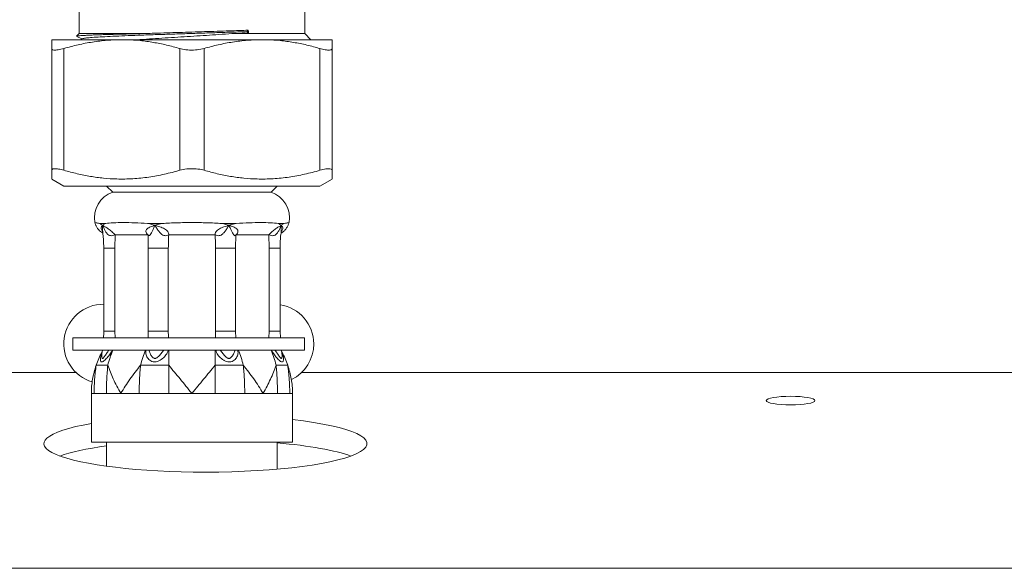
# Model space of a CAD drawing. Units: millimetres. Extents: x -536 to 753, y -925 to 1142.
# Drawn here: x -465 to -384, y 673 to 718 of the extents above; entities that cross this region are included whole.
import ezdxf

# ---------------------------------------------------------------- set-up
doc = ezdxf.new("R2010")
doc.units = ezdxf.units.MM

msp = doc.modelspace()

# ---------------------------------------------------------------- linework, layer by layer
at = {"color": 7, "linetype": 'Continuous', "lineweight": 18}
for p, q in [((-460.238, 719.177), (-460.238, 717.177)), ((-441.738, 717.177), (-441.738, 719.177)), ((-460.238, 717.177), (-460.447, 716.968)), ((-460.238, 717.177), (-454.977, 717.177)), ((-447.709, 717.177), (-441.738, 717.177)), ((-446.36, 717.223), (-446.475, 717.34)), ((-441.238, 716.677), (-441.738, 717.177)), ((-462.488, 716.677), (-456.738, 716.677)), ((-460.442, 716.951), (-460.031, 716.736)), ((-459.997, 716.753), (-460.143, 716.677)), ((-456.738, 716.677), (-445.238, 716.677)), ((-445.238, 716.677), (-439.488, 716.677)), ((-462.488, 715.96), (-462.488, 705.971)), ((-461.488, 705.971), (-461.488, 715.96)), ((-451.988, 715.96), (-451.988, 705.971)), ((-449.988, 705.971), (-449.988, 715.96)), ((-440.488, 715.96), (-440.488, 705.971)), ((-439.488, 705.971), (-439.488, 715.96)), ((-462.488, 705.254), (-461.488, 704.677)), ((-440.488, 704.677), (-439.488, 705.254)), ((-461.488, 704.677), (-440.488, 704.677)), ((-457.988, 704.677), (-457.488, 704.177)), ((-444.488, 704.177), (-443.988, 704.677)), ((-457.488, 704.177), (-444.488, 704.177)), ((-458.552, 701.603), (-458.077, 701.603)), ((-458.077, 701.603), (-458.311, 701.462)), ((-454.596, 701.603), (-453.449, 701.603)), ((-453.449, 701.603), (-454.021, 701.462)), ((-448.527, 701.603), (-447.38, 701.603)), ((-447.38, 701.603), (-447.955, 701.462)), ((-443.899, 701.603), (-443.424, 701.603)), ((-443.424, 701.603), (-443.665, 701.462)), ((-457.308, 699.593), (-457.283, 700.677)), ((-457.283, 700.677), (-454.592, 700.677)), ((-454.592, 700.677), (-454.568, 699.593)), ((-452.891, 700.677), (-449.085, 700.677)), ((-447.408, 699.593), (-447.384, 700.677)), ((-447.384, 700.677), (-444.693, 700.677)), ((-444.693, 700.677), (-444.668, 699.593)), ((-458.224, 699.593), (-458.224, 692.776)), ((-457.308, 692.776), (-457.308, 699.593)), ((-454.568, 699.593), (-452.926, 699.593)), ((-454.568, 699.593), (-454.568, 692.776)), ((-452.926, 692.776), (-452.926, 699.593)), ((-449.05, 699.593), (-447.408, 699.593)), ((-449.05, 699.593), (-449.05, 692.776)), ((-447.408, 692.776), (-447.408, 699.593)), ((-444.668, 699.593), (-444.668, 692.776)), ((-443.752, 692.776), (-443.752, 699.593)), ((-460.748, 692.24), (-460.748, 691.24)), ((-460.748, 692.24), (-441.748, 692.24)), ((-457.295, 692.24), (-457.308, 692.776)), ((-454.568, 692.776), (-454.58, 692.24)), ((-454.568, 692.776), (-452.926, 692.776)), ((-449.05, 692.776), (-447.408, 692.776)), ((-447.396, 692.24), (-447.408, 692.776)), ((-444.668, 692.776), (-444.68, 692.24)), ((-443.734, 692.24), (-443.752, 692.776)), ((-441.748, 691.24), (-441.748, 692.24)), ((-460.748, 691.24), (-441.748, 691.24)), ((-458.331, 691.24), (-458.368, 690.941)), ((-458.331, 691.24), (-458.353, 691.062)), ((-452.89, 689.993), (-452.89, 691.24)), ((-449.086, 689.993), (-449.086, 691.24)), ((-443.607, 690.941), (-443.645, 691.24)), ((-443.623, 691.062), (-443.645, 691.24)), ((-460.486, 689.384), (-509.888, 689.384)), ((-378.026, 689.384), (-442.01, 689.384)), ((-459.238, 687.677), (-459.238, 683.677)), ((-459.238, 687.677), (-459.016, 687.677)), ((-459.016, 687.677), (-458.61, 687.677)), ((-458.009, 687.677), (-456.822, 687.677)), ((-456.822, 687.677), (-455.32, 687.677)), ((-455.32, 687.677), (-454.145, 687.677)), ((-452.89, 687.677), (-450.988, 687.677)), ((-450.988, 687.677), (-449.086, 687.677)), ((-449.086, 687.677), (-447.831, 687.677)), ((-446.656, 687.677), (-445.154, 687.677)), ((-445.154, 687.677), (-443.967, 687.677)), ((-443.967, 687.677), (-443.366, 687.677)), ((-442.96, 687.677), (-442.738, 687.677)), ((-442.738, 683.677), (-442.738, 687.677)), ((-459.238, 683.677), (-442.738, 683.677)), ((-457.988, 683.677), (-457.988, 681.716)), ((-443.988, 681.473), (-443.988, 683.677)), ((-485.888, 673.345), (-333.888, 673.345))]:
    msp.add_line(p, q, dxfattribs=at)
at = {"color": 8, "linetype": 'Continuous', "lineweight": 18}
for p, q in [((-458.224, 699.593), (-457.308, 699.593)), ((-444.668, 699.593), (-443.752, 699.593)), ((-458.224, 692.776), (-457.308, 692.776)), ((-444.668, 692.776), (-443.752, 692.776))]:
    msp.add_line(p, q, dxfattribs=at)
at = {"color": 7, "linetype": 'Continuous', "lineweight": 18}
for centre, radius, start, end in [((-456.738, 702.056), 2.25, 109.47122, 189.50864), ((-445.238, 702.056), 2.25, 350.45803, 70.52878), ((-458.248, 691.74), 3.25, 89.58018, 253.62892), ((-444.248, 691.74), 3.25, 0, 81.21814), ((-444.248, 691.74), 3.25, 295.99319, 0), ((-452.213, 687.677), 7.025, 151.13724, 160.74906), ((-449.518, 687.941), 8.618, 157.48903, 166.22263), ((-446.828, 687.941), 8.618, 157.48909, 166.22258), ((-455.147, 687.941), 8.618, 13.77724, 22.51079), ((-452.458, 687.941), 8.619, 13.77751, 22.51052), ((-449.763, 687.677), 7.025, 19.25094, 28.86276)]:
    msp.add_arc(centre, radius, start, end, dxfattribs=at)
for centre, major_axis, ratio, start_param, end_param in [((-450.988, 717.34), (-8.012, 317.078), 0.014577, 4.711652, 4.712389), ((-449.888, 683.565), (13.25, 0), 0.176327, 2.354151, 4.712389), ((-449.888, 683.565), (13.25, 0), 0.176327, 4.712389, 7.283993), ((-449.888, 681.534), (13.25, 0), 0.176327, 2.228525, 2.691972), ((-449.888, 681.534), (13.25, 0), 0.176327, 0.449621, 1.109306)]:
    msp.add_ellipse(centre, major_axis=major_axis, ratio=ratio, start_param=start_param, end_param=end_param, dxfattribs=at)
msp.add_ellipse((-401.888, 687.091), major_axis=(2, 0), ratio=0.176327, dxfattribs=at)
for points, knots in [([(-460.443, 716.964), (-460.444, 716.965), (-460.448, 716.973), (-460.373, 716.986), (-460.218, 717.003), (-459.973, 717.021), (-459.659, 717.039), (-459.291, 717.055), (-458.879, 717.072), (-458.407, 717.088), (-457.882, 717.104), (-457.315, 717.12), (-456.706, 717.136), (-456.049, 717.152), (-455.465, 717.166), (-455.1, 717.174), (-454.977, 717.177)], [0, 0, 0, 0, 0.022505, 0.105121, 0.187737, 0.273341, 0.358945, 0.433363, 0.507783, 0.584393, 0.661003, 0.734952, 0.8089, 0.885038, 0.961176, 1, 1, 1, 1]), ([(-459.983, 716.753), (-459.955, 716.765), (-459.891, 716.79), (-459.563, 716.829), (-459.047, 716.872), (-458.349, 716.915), (-457.495, 716.958), (-456.504, 716.999), (-455.391, 717.042), (-454.177, 717.085), (-452.897, 717.128), (-451.582, 717.169), (-450.251, 717.212), (-448.931, 717.255), (-447.651, 717.298), (-446.866, 717.326), (-446.475, 717.34)], [0, 0, 0, 0, 0.05948, 0.131153, 0.203807, 0.276727, 0.349116, 0.420675, 0.493124, 0.566051, 0.638659, 0.710286, 0.782476, 0.855353, 0.928124, 1, 1, 1, 1]), ([(-447.709, 717.177), (-448.065, 717.152), (-448.744, 717.104), (-449.801, 717.033), (-450.843, 716.965), (-451.894, 716.9), (-452.942, 716.835), (-453.97, 716.77), (-454.781, 716.716), (-455.227, 716.686), (-455.356, 716.677)], [0, 0, 0, 0, 0.146454, 0.279696, 0.413363, 0.546604, 0.679669, 0.813127, 0.946195, 1, 1, 1, 1]), ([(-454.977, 717.177), (-454.916, 717.179), (-454.615, 717.19), (-453.982, 717.211), (-453.057, 717.241), (-452.03, 717.273), (-450.989, 717.305), (-449.949, 717.338), (-448.921, 717.371), (-447.978, 717.402), (-447.122, 717.431), (-446.618, 717.448), (-446.366, 717.457)], [0, 0, 0, 0, 0.022313, 0.111644, 0.227613, 0.343951, 0.459919, 0.575888, 0.692226, 0.808195, 0.904098, 1, 1, 1, 1]), ([(-446.36, 717.223), (-446.699, 717.211), (-447.139, 717.196), (-447.603, 717.181), (-447.709, 717.177)], [0, 0, 0, 0, 0.7712294, 1, 1, 1, 1]), ([(-446.475, 717.34), (-446.446, 717.371), (-446.41, 717.41), (-446.374, 717.449), (-446.366, 717.457)], [0, 0, 0, 0, 0.789572, 1, 1, 1, 1]), ([(-462.488, 716.677), (-462.488, 716.669), (-462.488, 716.654), (-462.488, 716.534), (-462.488, 716.346), (-462.488, 716.142), (-462.488, 716.002), (-462.488, 715.96)], [0, 0, 0, 0, 0.2248655, 0.4497436, 0.677649, 0.9055802, 1, 1, 1, 1]), ([(-461.488, 715.96), (-461.101, 716.065), (-460.327, 716.275), (-459.145, 716.499), (-457.947, 716.648), (-457.141, 716.667), (-456.738, 716.677)], [0, 0, 0, 0, 0.24824, 0.496444, 0.748233, 1, 1, 1, 1]), ([(-456.738, 716.677), (-456.602, 716.676), (-456.102, 716.672), (-455.239, 716.614), (-454.15, 716.468), (-453.064, 716.253), (-452.347, 716.058), (-451.988, 715.96)], [0, 0, 0, 0, 0.085167, 0.312392, 0.539634, 0.769805, 1, 1, 1, 1]), ([(-449.988, 715.96), (-449.601, 716.065), (-448.827, 716.275), (-447.645, 716.499), (-446.447, 716.648), (-445.641, 716.667), (-445.238, 716.677)], [0, 0, 0, 0, 0.248239, 0.496445, 0.748233, 1, 1, 1, 1]), ([(-445.238, 716.677), (-445.102, 716.676), (-444.602, 716.672), (-443.739, 716.614), (-442.65, 716.468), (-441.564, 716.253), (-440.847, 716.058), (-440.488, 715.96)], [0, 0, 0, 0, 0.0851676, 0.3123921, 0.5396339, 0.769805, 1, 1, 1, 1]), ([(-439.488, 715.96), (-439.488, 716.002), (-439.488, 716.141), (-439.488, 716.343), (-439.488, 716.531), (-439.488, 716.653), (-439.488, 716.669), (-439.488, 716.677)], [0, 0, 0, 0, 0.09442, 0.319439, 0.544432, 0.772223, 1, 1, 1, 1]), ([(-461.488, 715.96), (-461.656, 715.918), (-461.991, 715.832), (-462.332, 715.819), (-462.474, 715.876), (-462.485, 715.941), (-462.488, 715.96)], [0, 0, 0, 0, 0.294523, 0.58948, 0.876846, 1, 1, 1, 1]), ([(-449.988, 715.96), (-450.173, 715.918), (-450.544, 715.832), (-451.177, 715.819), (-451.664, 715.876), (-451.913, 715.941), (-451.988, 715.96)], [0, 0, 0, 0, 0.294525, 0.58948, 0.876846, 1, 1, 1, 1]), ([(-439.488, 715.96), (-439.506, 715.918), (-439.541, 715.832), (-439.832, 715.819), (-440.178, 715.876), (-440.416, 715.941), (-440.488, 715.96)], [0, 0, 0, 0, 0.294524, 0.58948, 0.876846, 1, 1, 1, 1]), ([(-462.488, 705.971), (-462.47, 706.014), (-462.435, 706.099), (-462.144, 706.113), (-461.798, 706.055), (-461.559, 705.99), (-461.488, 705.971)], [0, 0, 0, 0, 0.294523, 0.589478, 0.876847, 1, 1, 1, 1]), ([(-462.488, 705.971), (-462.488, 705.925), (-462.488, 705.747), (-462.488, 705.5), (-462.488, 705.29), (-462.488, 705.27), (-462.488, 705.26)], [0, 0, 0, 0, 0.106066, 0.409184, 0.712227, 1, 1, 1, 1]), ([(-451.988, 705.971), (-452.407, 705.858), (-453.246, 705.632), (-454.53, 705.399), (-455.832, 705.263), (-457.073, 705.242), (-458.237, 705.316), (-459.326, 705.464), (-460.412, 705.678), (-461.129, 705.873), (-461.488, 705.971)], [0, 0, 0, 0, 0.134487, 0.26895, 0.405762, 0.542563, 0.656181, 0.769807, 0.884897, 1, 1, 1, 1]), ([(-451.988, 705.971), (-451.803, 706.014), (-451.432, 706.099), (-450.799, 706.113), (-450.311, 706.055), (-450.063, 705.99), (-449.988, 705.971)], [0, 0, 0, 0, 0.294524, 0.58948, 0.876846, 1, 1, 1, 1]), ([(-440.488, 705.971), (-440.907, 705.858), (-441.746, 705.632), (-443.03, 705.399), (-444.332, 705.263), (-445.573, 705.242), (-446.737, 705.316), (-447.826, 705.464), (-448.912, 705.678), (-449.629, 705.873), (-449.988, 705.971)], [0, 0, 0, 0, 0.134487, 0.26895, 0.405762, 0.542563, 0.656181, 0.769807, 0.884897, 1, 1, 1, 1]), ([(-440.488, 705.971), (-440.32, 706.014), (-439.985, 706.099), (-439.644, 706.113), (-439.502, 706.055), (-439.491, 705.99), (-439.488, 705.971)], [0, 0, 0, 0, 0.294523, 0.589479, 0.876847, 1, 1, 1, 1]), ([(-439.488, 705.261), (-439.488, 705.269), (-439.488, 705.287), (-439.488, 705.492), (-439.488, 705.743), (-439.488, 705.925), (-439.488, 705.971)], [0, 0, 0, 0, 0.272163, 0.583006, 0.893933, 1, 1, 1, 1]), ([(-458.552, 701.603), (-458.555, 701.604), (-458.69, 701.641), (-458.9, 701.677), (-458.938, 701.681), (-458.957, 701.683)], [0, 0, 0, 0, 0.012372, 0.499152, 1, 1, 1, 1]), ([(-458.956, 701.684), (-458.932, 701.608), (-458.885, 701.458), (-458.77, 701.258), (-458.636, 701.085), (-458.489, 700.946), (-458.373, 700.857), (-458.304, 700.82), (-458.289, 700.812)], [0, 0, 0, 0, 0.2112169, 0.4181299, 0.6116958, 0.7914786, 0.9563414, 1, 1, 1, 1]), ([(-458.311, 701.462), (-458.395, 701.515), (-458.479, 701.568), (-458.551, 701.603), (-458.552, 701.603)], [0, 0, 0, 0, 0.988694, 1, 1, 1, 1]), ([(-457.283, 700.677), (-457.327, 700.718), (-457.412, 700.796), (-457.561, 700.935), (-457.71, 701.063), (-457.9, 701.211), (-458.117, 701.347), (-458.245, 701.423), (-458.311, 701.462)], [0, 0, 0, 0, 0.135026, 0.261183, 0.366158, 0.488809, 0.736184, 1, 1, 1, 1]), ([(-458.311, 701.462), (-458.274, 701.372), (-458.203, 701.196), (-458.082, 700.956), (-457.955, 700.773), (-457.818, 700.659), (-457.668, 700.603), (-457.484, 700.609), (-457.354, 700.653), (-457.283, 700.677)], [0, 0, 0, 0, 0.195064, 0.382912, 0.53662, 0.647352, 0.747759, 0.860592, 1, 1, 1, 1]), ([(-454.596, 701.603), (-454.605, 701.604), (-454.984, 701.641), (-455.701, 701.68), (-456.646, 701.685), (-457.452, 701.68), (-457.887, 701.641), (-458.072, 701.604), (-458.077, 701.603)], [0, 0, 0, 0, 0.006182, 0.252971, 0.5, 0.747028, 0.993817, 1, 1, 1, 1]), ([(-454.021, 701.462), (-454.084, 701.443), (-454.209, 701.403), (-454.437, 701.319), (-454.636, 701.211), (-454.75, 701.063), (-454.777, 700.935), (-454.725, 700.797), (-454.638, 700.718), (-454.592, 700.677)], [0, 0, 0, 0, 0.132051, 0.263991, 0.511306, 0.633818, 0.738878, 0.86503, 1, 1, 1, 1]), ([(-454.021, 701.462), (-454.212, 701.515), (-454.404, 701.568), (-454.594, 701.603), (-454.596, 701.603)], [0, 0, 0, 0, 0.988692, 1, 1, 1, 1]), ([(-454.592, 700.677), (-454.586, 700.653), (-454.576, 700.609), (-454.513, 700.603), (-454.45, 700.649), (-454.399, 700.707), (-454.336, 700.794), (-454.248, 700.954), (-454.14, 701.193), (-454.062, 701.37), (-454.021, 701.462)], [0, 0, 0, 0, 0.139374, 0.25218, 0.352533, 0.406276, 0.463517, 0.617177, 0.800075, 1, 1, 1, 1]), ([(-452.891, 700.677), (-452.89, 700.718), (-452.888, 700.796), (-452.957, 700.935), (-453.081, 701.063), (-453.296, 701.211), (-453.626, 701.347), (-453.887, 701.423), (-454.021, 701.462)], [0, 0, 0, 0, 0.135026, 0.261183, 0.366158, 0.488809, 0.736184, 1, 1, 1, 1]), ([(-454.021, 701.462), (-453.967, 701.372), (-453.862, 701.196), (-453.7, 700.956), (-453.539, 700.773), (-453.379, 700.659), (-453.219, 700.603), (-453.044, 700.609), (-452.945, 700.653), (-452.891, 700.677)], [0, 0, 0, 0, 0.195064, 0.382913, 0.536621, 0.647353, 0.74776, 0.860594, 1, 1, 1, 1]), ([(-448.527, 701.603), (-448.537, 701.604), (-448.935, 701.641), (-449.75, 701.68), (-450.988, 701.685), (-452.226, 701.68), (-453.041, 701.641), (-453.439, 701.604), (-453.449, 701.603)], [0, 0, 0, 0, 0.006183, 0.252971, 0.5, 0.747029, 0.993817, 1, 1, 1, 1]), ([(-447.955, 701.462), (-448.022, 701.443), (-448.155, 701.403), (-448.419, 701.319), (-448.68, 701.211), (-448.894, 701.063), (-449.019, 700.935), (-449.088, 700.797), (-449.086, 700.718), (-449.085, 700.677)], [0, 0, 0, 0, 0.132053, 0.263992, 0.511307, 0.633819, 0.738878, 0.865031, 1, 1, 1, 1]), ([(-449.085, 700.677), (-449.031, 700.653), (-448.932, 700.609), (-448.757, 700.603), (-448.625, 700.649), (-448.529, 700.707), (-448.418, 700.794), (-448.278, 700.954), (-448.116, 701.193), (-448.01, 701.37), (-447.955, 701.462)], [0, 0, 0, 0, 0.139374, 0.252181, 0.352534, 0.406276, 0.463516, 0.617176, 0.800075, 1, 1, 1, 1]), ([(-447.955, 701.462), (-448.14, 701.515), (-448.328, 701.568), (-448.525, 701.603), (-448.527, 701.603)], [0, 0, 0, 0, 0.988699, 1, 1, 1, 1]), ([(-447.955, 701.462), (-447.915, 701.372), (-447.837, 701.196), (-447.729, 700.956), (-447.628, 700.773), (-447.539, 700.659), (-447.463, 700.603), (-447.4, 700.609), (-447.389, 700.653), (-447.384, 700.677)], [0, 0, 0, 0, 0.1950639, 0.382913, 0.5366189, 0.6473525, 0.747759, 0.8605922, 1, 1, 1, 1]), ([(-447.384, 700.677), (-447.338, 700.718), (-447.251, 700.796), (-447.199, 700.935), (-447.226, 701.063), (-447.34, 701.211), (-447.59, 701.347), (-447.831, 701.423), (-447.955, 701.462)], [0, 0, 0, 0, 0.135027, 0.261183, 0.366159, 0.488809, 0.736183, 1, 1, 1, 1]), ([(-443.899, 701.603), (-443.904, 701.604), (-444.088, 701.641), (-444.524, 701.68), (-445.33, 701.685), (-446.275, 701.68), (-446.992, 701.641), (-447.371, 701.604), (-447.38, 701.603)], [0, 0, 0, 0, 0.006183, 0.252971, 0.5, 0.747029, 0.993817, 1, 1, 1, 1]), ([(-443.665, 701.462), (-443.697, 701.443), (-443.76, 701.403), (-443.906, 701.319), (-444.076, 701.211), (-444.265, 701.063), (-444.415, 700.935), (-444.564, 700.797), (-444.649, 700.718), (-444.693, 700.677)], [0, 0, 0, 0, 0.132053, 0.263991, 0.511307, 0.633819, 0.738877, 0.865031, 1, 1, 1, 1]), ([(-444.693, 700.677), (-444.621, 700.653), (-444.492, 700.609), (-444.308, 700.603), (-444.184, 700.649), (-444.1, 700.707), (-444.006, 700.794), (-443.895, 700.954), (-443.774, 701.193), (-443.703, 701.37), (-443.665, 701.462)], [0, 0, 0, 0, 0.1393742, 0.2521801, 0.3525335, 0.4062761, 0.4635158, 0.6171767, 0.8000752, 1, 1, 1, 1]), ([(-443.665, 701.462), (-443.737, 701.515), (-443.81, 701.568), (-443.898, 701.603), (-443.899, 701.603)], [0, 0, 0, 0, 0.9886975, 1, 1, 1, 1]), ([(-443.68, 700.817), (-443.639, 700.842), (-443.524, 700.911), (-443.367, 701.054), (-443.211, 701.247), (-443.091, 701.456), (-443.044, 701.611), (-443.022, 701.684)], [0, 0, 0, 0, 0.127604, 0.36, 0.566111, 0.793898, 1, 1, 1, 1]), ([(-443.019, 701.683), (-443.019, 701.683), (-442.986, 701.683), (-443.101, 701.676), (-443.282, 701.642), (-443.421, 701.604), (-443.424, 701.603)], [0, 0, 0, 0, 0.000583, 0.487308, 0.987641, 1, 1, 1, 1]), ([(-458.319, 700.956), (-458.319, 700.955), (-458.317, 700.95), (-458.304, 700.907), (-458.3, 700.873), (-458.297, 700.851)], [0, 0, 0, 0, 0.165682, 0.4404, 1, 1, 1, 1]), ([(-458.304, 700.861), (-458.284, 700.695), (-458.234, 700.274), (-458.228, 699.85), (-458.224, 699.593)], [0, 0, 0, 0, 0.396468, 1, 1, 1, 1]), ([(-452.926, 699.593), (-452.924, 699.763), (-452.92, 700.124), (-452.901, 700.485), (-452.891, 700.677)], [0, 0, 0, 0, 0.468334, 1, 1, 1, 1]), ([(-449.085, 700.677), (-449.075, 700.485), (-449.055, 700.124), (-449.052, 699.763), (-449.05, 699.593)], [0, 0, 0, 0, 0.531666, 1, 1, 1, 1]), ([(-443.752, 699.593), (-443.75, 699.721), (-443.745, 700.1), (-443.723, 700.524), (-443.68, 700.816), (-443.674, 700.86)], [0, 0, 0, 0, 0.301168, 0.895324, 1, 1, 1, 1]), ([(-443.679, 700.851), (-443.665, 700.903), (-443.65, 700.961), (-443.659, 700.949), (-443.66, 700.948)], [0, 0, 0, 0, 0.897326, 1, 1, 1, 1]), ([(-458.224, 692.776), (-458.224, 692.648), (-458.224, 692.469), (-458.237, 692.291), (-458.241, 692.24)], [0, 0, 0, 0, 0.713599, 1, 1, 1, 1]), ([(-452.916, 692.24), (-452.916, 692.247), (-452.925, 692.426), (-452.925, 692.604), (-452.926, 692.776)], [0, 0, 0, 0, 0.038758, 1, 1, 1, 1]), ([(-449.05, 692.776), (-449.051, 692.604), (-449.051, 692.426), (-449.06, 692.247), (-449.06, 692.24)], [0, 0, 0, 0, 0.961243, 1, 1, 1, 1]), ([(-459.238, 687.677), (-459.238, 687.683), (-459.238, 688.073), (-459.18, 688.859), (-458.958, 689.613), (-458.845, 689.993)], [0, 0, 0, 0, 0.007343, 0.499477, 1, 1, 1, 1]), ([(-459.016, 687.677), (-459.009, 688.065), (-458.994, 688.841), (-458.895, 689.609), (-458.845, 689.993)], [0, 0, 0, 0, 0.500999, 1, 1, 1, 1]), ([(-458.845, 689.993), (-458.786, 689.993), (-458.669, 689.993), (-458.37, 689.993), (-458.071, 689.993), (-457.889, 689.993)], [0, 0, 0, 0, 0.280304, 0.560055, 1, 1, 1, 1]), ([(-457.889, 689.993), (-457.924, 689.609), (-457.994, 688.841), (-458.004, 688.065), (-458.009, 687.677)], [0, 0, 0, 0, 0.499001, 1, 1, 1, 1]), ([(-457.889, 689.993), (-457.748, 689.619), (-457.466, 688.865), (-457.054, 688.08), (-456.825, 687.683), (-456.822, 687.677)], [0, 0, 0, 0, 0.492076, 0.992658, 1, 1, 1, 1]), ([(-456.822, 687.677), (-456.818, 687.683), (-456.592, 688.073), (-456.099, 688.859), (-455.501, 689.613), (-455.199, 689.993)], [0, 0, 0, 0, 0.007343, 0.499477, 1, 1, 1, 1]), ([(-455.32, 687.677), (-455.315, 688.065), (-455.304, 688.841), (-455.234, 689.609), (-455.199, 689.993)], [0, 0, 0, 0, 0.500998, 1, 1, 1, 1]), ([(-455.199, 689.993), (-454.997, 689.993), (-454.593, 689.993), (-453.827, 689.993), (-453.245, 689.993), (-452.89, 689.993)], [0, 0, 0, 0, 0.280306, 0.560055, 1, 1, 1, 1]), ([(-452.89, 689.993), (-452.581, 689.619), (-451.957, 688.865), (-451.317, 688.08), (-450.993, 687.683), (-450.988, 687.677)], [0, 0, 0, 0, 0.492076, 0.992657, 1, 1, 1, 1]), ([(-452.89, 689.993), (-452.89, 689.609), (-452.89, 688.841), (-452.89, 688.065), (-452.89, 687.677)], [0, 0, 0, 0, 0.499002, 1, 1, 1, 1]), ([(-450.988, 687.677), (-450.983, 687.683), (-450.664, 688.073), (-450.024, 688.859), (-449.4, 689.613), (-449.086, 689.993)], [0, 0, 0, 0, 0.007343, 0.499477, 1, 1, 1, 1]), ([(-449.086, 687.677), (-449.086, 688.065), (-449.086, 688.841), (-449.086, 689.609), (-449.086, 689.993)], [0, 0, 0, 0, 0.500998, 1, 1, 1, 1]), ([(-449.086, 689.993), (-448.859, 689.993), (-448.405, 689.993), (-447.621, 689.993), (-447.097, 689.993), (-446.777, 689.993)], [0, 0, 0, 0, 0.280304, 0.560055, 1, 1, 1, 1]), ([(-446.777, 689.993), (-446.742, 689.609), (-446.671, 688.841), (-446.661, 688.065), (-446.656, 687.677)], [0, 0, 0, 0, 0.499002, 1, 1, 1, 1]), ([(-446.777, 689.993), (-446.48, 689.619), (-445.881, 688.865), (-445.387, 688.08), (-445.158, 687.683), (-445.154, 687.677)], [0, 0, 0, 0, 0.492076, 0.992657, 1, 1, 1, 1]), ([(-445.154, 687.677), (-445.151, 687.683), (-444.926, 688.073), (-444.513, 688.859), (-444.23, 689.613), (-444.087, 689.993)], [0, 0, 0, 0, 0.007343, 0.499477, 1, 1, 1, 1]), ([(-443.967, 687.677), (-443.972, 688.065), (-443.982, 688.841), (-444.052, 689.609), (-444.087, 689.993)], [0, 0, 0, 0, 0.500998, 1, 1, 1, 1]), ([(-444.087, 689.993), (-443.968, 689.993), (-443.73, 689.993), (-443.387, 689.993), (-443.228, 689.993), (-443.131, 689.993)], [0, 0, 0, 0, 0.280305, 0.560055, 1, 1, 1, 1]), ([(-443.131, 689.993), (-443.081, 689.609), (-442.982, 688.841), (-442.967, 688.065), (-442.96, 687.677)], [0, 0, 0, 0, 0.499002, 1, 1, 1, 1]), ([(-443.131, 689.993), (-443.02, 689.619), (-442.797, 688.865), (-442.738, 688.08), (-442.738, 687.683), (-442.738, 687.677)], [0, 0, 0, 0, 0.492076, 0.992657, 1, 1, 1, 1]), ([(-458.009, 687.677), (-458.134, 687.677), (-458.357, 687.677), (-458.533, 687.677), (-458.61, 687.677)], [0, 0, 0, 0, 0.560342, 1, 1, 1, 1]), ([(-452.89, 687.677), (-453.129, 687.677), (-453.555, 687.677), (-453.965, 687.677), (-454.145, 687.677)], [0, 0, 0, 0, 0.560342, 1, 1, 1, 1]), ([(-446.656, 687.677), (-446.869, 687.677), (-447.249, 687.677), (-447.653, 687.677), (-447.831, 687.677)], [0, 0, 0, 0, 0.560342, 1, 1, 1, 1]), ([(-442.96, 687.677), (-443.022, 687.677), (-443.134, 687.677), (-443.295, 687.677), (-443.366, 687.677)], [0, 0, 0, 0, 0.5603434, 1, 1, 1, 1])]:
    msp.add_open_spline(points, degree=3, knots=knots, dxfattribs=at)
at = {"color": 8, "linetype": 'Continuous', "lineweight": 18}
for points, knots in [([(-458.311, 701.462), (-458.333, 701.443), (-458.377, 701.403), (-458.435, 701.319), (-458.454, 701.21), (-458.405, 701.066), (-458.346, 700.987), (-458.32, 700.952)], [0, 0, 0, 0, 0.181029, 0.361905, 0.700948, 0.868899, 1, 1, 1, 1]), ([(-458.296, 700.862), (-458.299, 700.889), (-458.312, 700.987), (-458.317, 701.195), (-458.313, 701.371), (-458.311, 701.462)], [0, 0, 0, 0, 0.15479, 0.558598, 1, 1, 1, 1]), ([(-443.665, 701.462), (-443.663, 701.373), (-443.659, 701.197), (-443.664, 700.989), (-443.677, 700.889), (-443.681, 700.861)], [0, 0, 0, 0, 0.429465, 0.843042, 1, 1, 1, 1]), ([(-443.658, 700.949), (-443.631, 700.985), (-443.571, 701.065), (-443.523, 701.21), (-443.544, 701.348), (-443.624, 701.423), (-443.665, 701.462)], [0, 0, 0, 0, 0.133621, 0.301267, 0.639397, 1, 1, 1, 1]), ([(-458.357, 691.037), (-458.359, 691.032), (-458.422, 690.908), (-458.483, 690.675), (-458.51, 690.426), (-458.463, 690.291), (-458.386, 690.248), (-458.27, 690.29), (-458.102, 690.424), (-457.886, 690.671), (-457.662, 690.971), (-457.547, 691.167), (-457.504, 691.24)], [0, 0, 0, 0, 0.0048868, 0.1452678, 0.293808, 0.3744461, 0.4598039, 0.5448425, 0.6254068, 0.7733645, 0.9143512, 1, 1, 1, 1]), ([(-457.797, 691.24), (-457.863, 691.148), (-457.995, 690.963), (-458.134, 690.731), (-458.232, 690.604), (-458.283, 690.562), (-458.317, 690.55), (-458.344, 690.562), (-458.37, 690.605), (-458.389, 690.721), (-458.375, 690.845), (-458.366, 690.925)], [0, 0, 0, 0, 0.212527, 0.424048, 0.525526, 0.574103, 0.621232, 0.668522, 0.717364, 0.819064, 1, 1, 1, 1]), ([(-454.746, 691.24), (-454.758, 691.168), (-454.79, 690.974), (-454.697, 690.674), (-454.513, 690.426), (-454.278, 690.291), (-454.053, 690.248), (-453.812, 690.29), (-453.527, 690.424), (-453.243, 690.671), (-453.018, 690.971), (-452.959, 691.167), (-452.937, 691.24)], [0, 0, 0, 0, 0.078222, 0.208257, 0.345851, 0.420546, 0.499614, 0.578386, 0.653013, 0.790066, 0.920663, 1, 1, 1, 1]), ([(-453.307, 691.24), (-453.376, 691.148), (-453.513, 690.963), (-453.693, 690.731), (-453.851, 690.604), (-453.949, 690.562), (-454.024, 690.55), (-454.096, 690.562), (-454.184, 690.604), (-454.31, 690.733), (-454.426, 690.965), (-454.487, 691.149), (-454.518, 691.24)], [0, 0, 0, 0, 0.171042, 0.341274, 0.422943, 0.462039, 0.499966, 0.538027, 0.577334, 0.659183, 0.830279, 1, 1, 1, 1]), ([(-449.037, 691.24), (-449.016, 691.168), (-448.958, 690.974), (-448.735, 690.674), (-448.451, 690.426), (-448.166, 690.291), (-447.925, 690.248), (-447.699, 690.29), (-447.465, 690.424), (-447.28, 690.671), (-447.185, 690.971), (-447.216, 691.167), (-447.229, 691.24)], [0, 0, 0, 0, 0.078222, 0.208257, 0.345851, 0.420546, 0.499614, 0.578386, 0.653013, 0.790066, 0.920663, 1, 1, 1, 1]), ([(-447.459, 691.24), (-447.49, 691.148), (-447.551, 690.963), (-447.668, 690.731), (-447.793, 690.604), (-447.881, 690.562), (-447.953, 690.55), (-448.028, 690.562), (-448.127, 690.604), (-448.285, 690.733), (-448.465, 690.965), (-448.602, 691.149), (-448.67, 691.24)], [0, 0, 0, 0, 0.171042, 0.341274, 0.422941, 0.462038, 0.499965, 0.538026, 0.577334, 0.659183, 0.830278, 1, 1, 1, 1]), ([(-444.471, 691.24), (-444.428, 691.168), (-444.315, 690.974), (-444.092, 690.674), (-443.876, 690.426), (-443.707, 690.291), (-443.591, 690.248), (-443.513, 690.29), (-443.466, 690.424), (-443.492, 690.672), (-443.553, 690.906), (-443.617, 691.031), (-443.619, 691.037)], [0, 0, 0, 0, 0.084444, 0.224823, 0.373362, 0.454, 0.539358, 0.624396, 0.70496, 0.852916, 0.993902, 1, 1, 1, 1]), ([(-443.61, 690.925), (-443.601, 690.845), (-443.587, 690.721), (-443.607, 690.604), (-443.632, 690.562), (-443.659, 690.55), (-443.693, 690.562), (-443.745, 690.604), (-443.844, 690.733), (-443.982, 690.965), (-444.114, 691.149), (-444.18, 691.24)], [0, 0, 0, 0, 0.1823204, 0.2836966, 0.3322257, 0.3793072, 0.4265523, 0.4753424, 0.5769427, 0.7893242, 1, 1, 1, 1])]:
    msp.add_open_spline(points, degree=3, knots=knots, dxfattribs=at)

doc.saveas('drawing.dxf')
